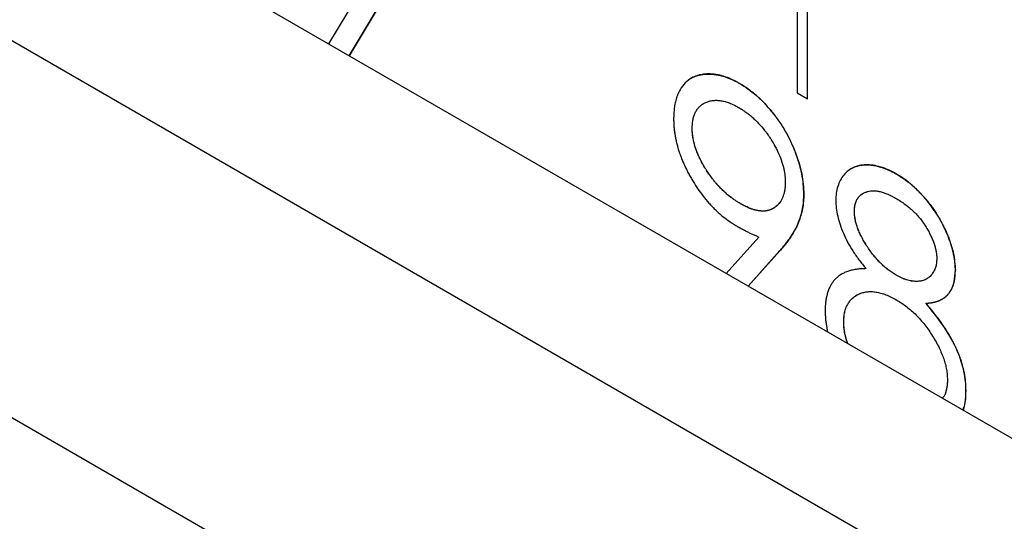
# Model space of a CAD drawing. Units: millimetres. Extents: x 11673 to 11970, y -7557 to -7347.
# Drawn here: x 11824 to 11826, y -7523 to -7522 of the extents above; entities that cross this region are included whole.
import ezdxf

# ---------------------------------------------------------------- set-up
doc = ezdxf.new("R2010")
doc.units = ezdxf.units.MM
doc.header["$LTSCALE"] = 10
doc.linetypes.add('SLD-实线', pattern=[0])

msp = doc.modelspace()

# ---------------------------------------------------------------- linework, layer by layer
at = {"color": 7, "linetype": 'SLD-实线', "lineweight": 25}
for p, q in [((11710.0256, -7456.2256), (11828.1124, -7524.3957)), ((11710.0256, -7456.6339), (11828.1124, -7524.804)), ((11709.2831, -7457.0625), (11827.3699, -7525.2326)), ((11825.39, -7521.0277), (11825.39, -7522.3206)), ((11825.4135, -7522.3341), (11825.4135, -7521.0414)), ((11825.4136, -7522.3342), (11825.4136, -7521.0413)), ((11824.4934, -7521.9268), (11824.3249, -7522.2092)), ((11824.3717, -7522.2363), (11824.565, -7521.9123)), ((11824.5649, -7521.9124), (11824.3717, -7522.2362)), ((11825.39, -7522.3206), (11825.4136, -7522.3342)), ((11825.1774, -7522.3451), (11825.1773, -7522.3451)), ((11825.1517, -7522.4011), (11825.1516, -7522.4011)), ((11825.4055, -7522.551), (11825.4056, -7522.5509)), ((11825.5204, -7522.5905), (11825.5205, -7522.5904)), ((11825.3034, -7522.6485), (11825.229, -7522.7311)), ((11825.2788, -7522.7599), (11825.3513, -7522.6794)), ((11825.3512, -7522.6795), (11825.2788, -7522.7599)), ((11825.3513, -7522.6794), (11825.3512, -7522.6795)), ((11825.7502, -7522.7238), (11825.7501, -7522.7238)), ((11825.5257, -7522.7808), (11825.5256, -7522.7808)), ((11825.6831, -7522.799), (11825.6832, -7522.799)), ((11825.4962, -7522.8419), (11825.4963, -7522.8419)), ((11825.7742, -7522.9963), (11825.7744, -7522.9963))]:
    msp.add_line(p, q, dxfattribs=at)
for points, knots in [([(11825.2595, -7522.2993), (11825.2594, -7522.2992), (11825.259, -7522.299), (11825.2574, -7522.2981), (11825.2545, -7522.2966), (11825.2508, -7522.2946), (11825.247, -7522.2927), (11825.2439, -7522.2912), (11825.2407, -7522.2897), (11825.2364, -7522.2878), (11825.2314, -7522.2858), (11825.2265, -7522.2841), (11825.2228, -7522.2829), (11825.2191, -7522.2818), (11825.2161, -7522.2811), (11825.2137, -7522.2805), (11825.2119, -7522.2801), (11825.2095, -7522.2797), (11825.2071, -7522.2792), (11825.2048, -7522.2789), (11825.2024, -7522.2785), (11825.2001, -7522.2783), (11825.1978, -7522.2781), (11825.1955, -7522.2779), (11825.1932, -7522.2778), (11825.1909, -7522.2777), (11825.1886, -7522.2777), (11825.1864, -7522.2777), (11825.1836, -7522.2778), (11825.1809, -7522.278), (11825.1765, -7522.2785), (11825.1723, -7522.2791), (11825.1682, -7522.28), (11825.1651, -7522.2808), (11825.1591, -7522.2827), (11825.1429, -7522.2895), (11825.1297, -7522.3029), (11825.1216, -7522.3179), (11825.12, -7522.3214), (11825.1188, -7522.3243), (11825.1179, -7522.3263), (11825.1172, -7522.3284), (11825.1164, -7522.3305), (11825.1157, -7522.3327), (11825.1141, -7522.338), (11825.1128, -7522.3435), (11825.1112, -7522.3522), (11825.1104, -7522.3592), (11825.1099, -7522.3665), (11825.1096, -7522.3725), (11825.1095, -7522.3765), (11825.1094, -7522.3794)], [0, 0, 0, 0, 0.001015, 0.005077, 0.021342, 0.037611, 0.053875, 0.070129, 0.078267, 0.094531, 0.127072, 0.143329, 0.159599, 0.175861, 0.192124, 0.200268, 0.208396, 0.216524, 0.232797, 0.240916, 0.249051, 0.265318, 0.273452, 0.281577, 0.29785, 0.305985, 0.314117, 0.330371, 0.33851, 0.354777, 0.371038, 0.403576, 0.419839, 0.436102, 0.452372, 0.517508, 0.712796, 0.736987, 0.761181, 0.767227, 0.779321, 0.791417, 0.797463, 0.80956, 0.821654, 0.870067, 0.882163, 0.930584, 0.954775, 0.96687, 1, 1, 1, 1]), ([(11825.1492, -7522.2875), (11825.1493, -7522.2875), (11825.1498, -7522.2871), (11825.1513, -7522.2863), (11825.1536, -7522.2852), (11825.1574, -7522.2835), (11825.1612, -7522.282), (11825.1653, -7522.2808), (11825.1693, -7522.2798), (11825.1735, -7522.279), (11825.1778, -7522.2784), (11825.181, -7522.2781), (11825.1843, -7522.2778), (11825.1871, -7522.2778), (11825.1894, -7522.2778), (11825.1916, -7522.2778), (11825.1939, -7522.2779), (11825.1962, -7522.278), (11825.1979, -7522.2782), (11825.2003, -7522.2784), (11825.2026, -7522.2787), (11825.2049, -7522.279), (11825.2073, -7522.2794), (11825.2097, -7522.2798), (11825.2121, -7522.2803), (11825.2145, -7522.2808), (11825.2169, -7522.2814), (11825.2199, -7522.2822), (11825.223, -7522.283), (11825.2279, -7522.2846), (11825.2328, -7522.2864), (11825.2378, -7522.2885), (11825.2416, -7522.2902), (11825.2453, -7522.292), (11825.2491, -7522.2939), (11825.2538, -7522.2963), (11825.2572, -7522.2982), (11825.2594, -7522.2993)], [0, 0, 0, 0, 0.004086, 0.019535, 0.050441, 0.081325, 0.143158, 0.174063, 0.204954, 0.266788, 0.297685, 0.328578, 0.359483, 0.390388, 0.405845, 0.421283, 0.452208, 0.467649, 0.483103, 0.498545, 0.529458, 0.544905, 0.560347, 0.591247, 0.606708, 0.622142, 0.653044, 0.668516, 0.699398, 0.730323, 0.792148, 0.823033, 0.853954, 0.884858, 0.915744, 0.946662, 1, 1, 1, 1]), ([(11825.2594, -7522.2993), (11825.2659, -7522.3034), (11825.2788, -7522.3114), (11825.2978, -7522.3265), (11825.3159, -7522.3439), (11825.3332, -7522.3635), (11825.3492, -7522.3847), (11825.3636, -7522.4074), (11825.376, -7522.4312), (11825.3865, -7522.4558), (11825.3949, -7522.4806), (11825.401, -7522.5049), (11825.4047, -7522.5286), (11825.4052, -7522.5435), (11825.4055, -7522.551)], [0, 0, 0, 0, 0.085532, 0.169003, 0.251943, 0.335682, 0.419409, 0.501265, 0.583703, 0.668, 0.751919, 0.834598, 0.916526, 1, 1, 1, 1]), ([(11825.4056, -7522.5509), (11825.4053, -7522.5434), (11825.4049, -7522.5285), (11825.4011, -7522.5048), (11825.3951, -7522.4805), (11825.3866, -7522.4557), (11825.3762, -7522.4311), (11825.3637, -7522.4073), (11825.3493, -7522.3847), (11825.3333, -7522.3634), (11825.3161, -7522.3438), (11825.2979, -7522.3264), (11825.2789, -7522.3113), (11825.266, -7522.3033), (11825.2595, -7522.2993)], [0, 0, 0, 0, 0.083474, 0.165402, 0.248081, 0.332, 0.416297, 0.498735, 0.580591, 0.664318, 0.748057, 0.830997, 0.914468, 1, 1, 1, 1]), ([(11825.1517, -7522.4011), (11825.1518, -7522.3975), (11825.152, -7522.3903), (11825.1534, -7522.3805), (11825.1559, -7522.3717), (11825.1593, -7522.3638), (11825.1637, -7522.357), (11825.1691, -7522.3511), (11825.1753, -7522.346), (11825.1826, -7522.3423), (11825.1904, -7522.3394), (11825.1988, -7522.3378), (11825.2076, -7522.3374), (11825.2168, -7522.3382), (11825.2263, -7522.3403), (11825.2363, -7522.3435), (11825.2467, -7522.3481), (11825.2537, -7522.3519), (11825.2573, -7522.3539)], [0, 0, 0, 0, 0.0608923, 0.1199957, 0.1781436, 0.2365124, 0.2947102, 0.3545028, 0.4164899, 0.4807967, 0.5458742, 0.6096715, 0.6732525, 0.7366651, 0.8004624, 0.8651879, 0.9312882, 1, 1, 1, 1]), ([(11825.2573, -7522.3539), (11825.2574, -7522.3539), (11825.2578, -7522.3541), (11825.2594, -7522.3551), (11825.2616, -7522.3565), (11825.2641, -7522.3581), (11825.2679, -7522.3605), (11825.2723, -7522.3634), (11825.2773, -7522.3671), (11825.2804, -7522.3695), (11825.2828, -7522.3715), (11825.2865, -7522.3745), (11825.2994, -7522.3859), (11825.3117, -7522.3996), (11825.3217, -7522.4131), (11825.3237, -7522.416), (11825.3258, -7522.4189), (11825.3277, -7522.4218), (11825.3297, -7522.4248), (11825.3316, -7522.4278), (11825.3335, -7522.4308), (11825.3353, -7522.4338), (11825.3371, -7522.4369), (11825.3389, -7522.44), (11825.3419, -7522.4454), (11825.3508, -7522.4629), (11825.3573, -7522.481), (11825.3606, -7522.4965), (11825.3613, -7522.4997), (11825.3618, -7522.503), (11825.3621, -7522.5055), (11825.3625, -7522.5087), (11825.3627, -7522.5108), (11825.3629, -7522.513), (11825.363, -7522.5152), (11825.3632, -7522.5187), (11825.3632, -7522.5215), (11825.3633, -7522.5232)], [0, 0, 0, 0, 0.0015, 0.0075, 0.031526, 0.043554, 0.055565, 0.103636, 0.127667, 0.151717, 0.163723, 0.17575, 0.223834, 0.418063, 0.430071, 0.454109, 0.466119, 0.478135, 0.502167, 0.514179, 0.526195, 0.55022, 0.562245, 0.574253, 0.598297, 0.646395, 0.840011, 0.859701, 0.879397, 0.889242, 0.908934, 0.91878, 0.938472, 0.943394, 0.953239, 0.97293, 1, 1, 1, 1]), ([(11825.1094, -7522.3794), (11825.1094, -7522.3795), (11825.1094, -7522.3799), (11825.1095, -7522.3819), (11825.1095, -7522.3844), (11825.1096, -7522.3874), (11825.1097, -7522.3896), (11825.1098, -7522.3926), (11825.11, -7522.3956), (11825.1103, -7522.3994), (11825.1107, -7522.4032), (11825.1112, -7522.4078), (11825.1119, -7522.4125), (11825.1126, -7522.4172), (11825.1133, -7522.4211), (11825.1141, -7522.4251), (11825.115, -7522.4291), (11825.1161, -7522.4339), (11825.1173, -7522.4387), (11825.1183, -7522.4427), (11825.1195, -7522.4468), (11825.1207, -7522.4508), (11825.1223, -7522.4557), (11825.124, -7522.4606), (11825.1255, -7522.4646), (11825.127, -7522.4687), (11825.1286, -7522.4727), (11825.1306, -7522.4776), (11825.1327, -7522.4824), (11825.1345, -7522.4864), (11825.1364, -7522.4904), (11825.1384, -7522.4944), (11825.1408, -7522.4991), (11825.1433, -7522.5038), (11825.1458, -7522.5085), (11825.1484, -7522.5132), (11825.1511, -7522.5178), (11825.1538, -7522.5224), (11825.1562, -7522.5261), (11825.1595, -7522.5314), (11825.1698, -7522.547), (11825.1817, -7522.5624), (11825.1932, -7522.575), (11825.1967, -7522.5787), (11825.2002, -7522.5824), (11825.2049, -7522.5871), (11825.2182, -7522.5996), (11825.2329, -7522.611), (11825.2473, -7522.6201), (11825.2517, -7522.6227), (11825.2538, -7522.624)], [0, 0, 0, 0, 0.0010525, 0.0052652, 0.0221145, 0.0305385, 0.038963, 0.0473872, 0.0642386, 0.0726635, 0.0895136, 0.1063663, 0.1232161, 0.1400672, 0.1569144, 0.1653397, 0.1821909, 0.1990421, 0.2158947, 0.232743, 0.2411708, 0.2580227, 0.2748732, 0.2917217, 0.3085693, 0.3169958, 0.3338471, 0.3506959, 0.3675497, 0.3844055, 0.3928297, 0.4096787, 0.4265296, 0.4433757, 0.4602269, 0.4770827, 0.4939331, 0.5107784, 0.5276323, 0.5360505, 0.5697628, 0.7053354, 0.7221819, 0.7390254, 0.7558823, 0.7727299, 0.8064429, 0.9419841, 0.970989, 1, 1, 1, 1]), ([(11825.2615, -7522.5728), (11825.2615, -7522.5727), (11825.2611, -7522.5725), (11825.2594, -7522.5715), (11825.2572, -7522.5701), (11825.2547, -7522.5686), (11825.2528, -7522.5674), (11825.2509, -7522.5662), (11825.2484, -7522.5645), (11825.2459, -7522.5628), (11825.2428, -7522.5605), (11825.2403, -7522.5587), (11825.2378, -7522.5568), (11825.2354, -7522.5548), (11825.2329, -7522.5528), (11825.2298, -7522.5502), (11825.2274, -7522.5481), (11825.225, -7522.5459), (11825.2226, -7522.5436), (11825.2202, -7522.5413), (11825.2178, -7522.539), (11825.2155, -7522.5366), (11825.2132, -7522.5342), (11825.2108, -7522.5317), (11825.2086, -7522.5292), (11825.2063, -7522.5266), (11825.2035, -7522.5233), (11825.2013, -7522.5206), (11825.1991, -7522.5179), (11825.197, -7522.5152), (11825.1949, -7522.5124), (11825.1928, -7522.5095), (11825.1908, -7522.5067), (11825.1887, -7522.5038), (11825.1863, -7522.5001), (11825.1843, -7522.4971), (11825.1824, -7522.4941), (11825.1806, -7522.4911), (11825.1787, -7522.488), (11825.177, -7522.485), (11825.1752, -7522.4819), (11825.1735, -7522.4788), (11825.1718, -7522.4756), (11825.1702, -7522.4725), (11825.1687, -7522.4693), (11825.1672, -7522.4661), (11825.1661, -7522.4637), (11825.1646, -7522.4605), (11825.1633, -7522.4572), (11825.162, -7522.454), (11825.1611, -7522.4516), (11825.1603, -7522.4491), (11825.1591, -7522.4459), (11825.1581, -7522.4426), (11825.1572, -7522.4394), (11825.1565, -7522.437), (11825.1557, -7522.4338), (11825.1549, -7522.4305), (11825.1543, -7522.4274), (11825.1538, -7522.425), (11825.1534, -7522.4226), (11825.1529, -7522.4195), (11825.1525, -7522.4164), (11825.1522, -7522.4133), (11825.152, -7522.4114), (11825.1519, -7522.4095), (11825.1518, -7522.4081), (11825.1517, -7522.4055), (11825.1517, -7522.4033), (11825.1516, -7522.4015), (11825.1516, -7522.4011)], [0, 0, 0, 0, 0.001467, 0.007358, 0.030859, 0.042602, 0.054371, 0.066126, 0.077869, 0.101377, 0.113127, 0.136634, 0.148399, 0.160134, 0.183651, 0.195397, 0.218918, 0.230656, 0.242424, 0.265926, 0.277685, 0.28944, 0.312939, 0.324694, 0.336448, 0.359947, 0.371714, 0.395217, 0.406974, 0.418725, 0.442239, 0.45399, 0.465745, 0.489241, 0.501001, 0.524511, 0.536261, 0.548007, 0.571515, 0.583268, 0.59503, 0.618536, 0.630287, 0.642046, 0.66555, 0.677303, 0.689059, 0.70081, 0.724324, 0.736071, 0.747833, 0.75958, 0.771339, 0.79485, 0.806604, 0.81835, 0.83011, 0.853616, 0.865372, 0.877122, 0.88888, 0.900633, 0.924145, 0.935896, 0.947651, 0.953527, 0.96528, 0.971157, 0.994664, 1, 1, 1, 1]), ([(11825.2617, -7522.5727), (11825.2616, -7522.5727), (11825.2612, -7522.5724), (11825.2595, -7522.5714), (11825.2573, -7522.5701), (11825.2548, -7522.5685), (11825.2529, -7522.5673), (11825.2511, -7522.5661), (11825.2485, -7522.5644), (11825.246, -7522.5627), (11825.2429, -7522.5605), (11825.2404, -7522.5586), (11825.238, -7522.5567), (11825.2355, -7522.5548), (11825.233, -7522.5527), (11825.23, -7522.5501), (11825.2275, -7522.548), (11825.2251, -7522.5458), (11825.2227, -7522.5436), (11825.2203, -7522.5413), (11825.218, -7522.5389), (11825.2156, -7522.5365), (11825.2133, -7522.5341), (11825.211, -7522.5316), (11825.2087, -7522.5291), (11825.2064, -7522.5265), (11825.2036, -7522.5232), (11825.2014, -7522.5206), (11825.1993, -7522.5178), (11825.1971, -7522.5151), (11825.195, -7522.5123), (11825.1929, -7522.5095), (11825.1909, -7522.5066), (11825.1889, -7522.5037), (11825.1864, -7522.5), (11825.1845, -7522.497), (11825.1826, -7522.494), (11825.1807, -7522.491), (11825.1789, -7522.488), (11825.1771, -7522.4849), (11825.1753, -7522.4818), (11825.1736, -7522.4787), (11825.172, -7522.4755), (11825.1703, -7522.4724), (11825.1688, -7522.4692), (11825.1673, -7522.466), (11825.1662, -7522.4636), (11825.1648, -7522.4604), (11825.1634, -7522.4572), (11825.1622, -7522.4539), (11825.1612, -7522.4515), (11825.1604, -7522.4491), (11825.1593, -7522.4458), (11825.1582, -7522.4426), (11825.1573, -7522.4393), (11825.1567, -7522.4369), (11825.1558, -7522.4337), (11825.1551, -7522.4305), (11825.1544, -7522.4273), (11825.1539, -7522.4249), (11825.1535, -7522.4225), (11825.153, -7522.4194), (11825.1526, -7522.4163), (11825.1523, -7522.4132), (11825.1521, -7522.4114), (11825.152, -7522.4095), (11825.1519, -7522.408), (11825.1518, -7522.4054), (11825.1518, -7522.4032), (11825.1517, -7522.4014), (11825.1517, -7522.4011)], [0, 0, 0, 0, 0.001467, 0.007358, 0.030859, 0.042602, 0.054371, 0.066126, 0.077869, 0.101377, 0.113127, 0.136634, 0.148399, 0.160134, 0.183651, 0.195397, 0.218918, 0.230656, 0.242424, 0.265926, 0.277685, 0.28944, 0.312939, 0.324694, 0.336448, 0.359947, 0.371714, 0.395217, 0.406974, 0.418725, 0.442239, 0.45399, 0.465745, 0.489241, 0.501001, 0.524511, 0.536261, 0.548007, 0.571515, 0.583268, 0.59503, 0.618536, 0.630287, 0.642046, 0.66555, 0.677303, 0.689059, 0.70081, 0.724324, 0.736071, 0.747833, 0.75958, 0.771339, 0.79485, 0.806604, 0.81835, 0.83011, 0.853616, 0.865372, 0.877122, 0.88888, 0.900633, 0.924145, 0.935896, 0.947651, 0.953527, 0.96528, 0.971157, 0.994664, 1, 1, 1, 1]), ([(11825.6164, -7522.5053), (11825.6102, -7522.502), (11825.5981, -7522.4954), (11825.5803, -7522.4889), (11825.563, -7522.4848), (11825.5467, -7522.4838), (11825.5315, -7522.4854), (11825.518, -7522.4899), (11825.5061, -7522.4971), (11825.4962, -7522.5071), (11825.4883, -7522.5192), (11825.4825, -7522.5329), (11825.4789, -7522.5482), (11825.4784, -7522.5596), (11825.4782, -7522.5652)], [0, 0, 0, 0, 0.090713, 0.178908, 0.266636, 0.355011, 0.442072, 0.526071, 0.608843, 0.692265, 0.773332, 0.85113, 0.925942, 1, 1, 1, 1]), ([(11825.5135, -7522.4928), (11825.5139, -7522.4926), (11825.5147, -7522.4921), (11825.5159, -7522.4914), (11825.5178, -7522.4905), (11825.5201, -7522.4895), (11825.523, -7522.4884), (11825.526, -7522.4874), (11825.529, -7522.4865), (11825.5331, -7522.4856), (11825.5374, -7522.4849), (11825.5417, -7522.4845), (11825.545, -7522.4843), (11825.5478, -7522.4842), (11825.5501, -7522.4843), (11825.5518, -7522.4843), (11825.5535, -7522.4844), (11825.5558, -7522.4845), (11825.5581, -7522.4847), (11825.5604, -7522.485), (11825.5622, -7522.4852), (11825.564, -7522.4855), (11825.5663, -7522.4859), (11825.5687, -7522.4864), (11825.5711, -7522.4869), (11825.573, -7522.4873), (11825.5748, -7522.4878), (11825.5766, -7522.4883), (11825.579, -7522.489), (11825.5821, -7522.4899), (11825.587, -7522.4915), (11825.592, -7522.4934), (11825.5969, -7522.4955), (11825.6007, -7522.4972), (11825.6038, -7522.4988), (11825.607, -7522.5004), (11825.6109, -7522.5025), (11825.6142, -7522.5043), (11825.6162, -7522.5054)], [0, 0, 0, 0, 0.013668, 0.030294, 0.046955, 0.080234, 0.113524, 0.146819, 0.180115, 0.213403, 0.280017, 0.313305, 0.346579, 0.379869, 0.396531, 0.413166, 0.429804, 0.446445, 0.47974, 0.496398, 0.513034, 0.529679, 0.546308, 0.579621, 0.596258, 0.612896, 0.629539, 0.646193, 0.662829, 0.696126, 0.729412, 0.796001, 0.829299, 0.862575, 0.895867, 0.912511, 0.94581, 1, 1, 1, 1]), ([(11825.6162, -7522.5054), (11825.6163, -7522.5054), (11825.6167, -7522.5057), (11825.6184, -7522.5067), (11825.6206, -7522.508), (11825.6237, -7522.51), (11825.6268, -7522.512), (11825.63, -7522.514), (11825.6331, -7522.5162), (11825.6362, -7522.5184), (11825.64, -7522.5211), (11825.6449, -7522.525), (11825.6492, -7522.5286), (11825.6529, -7522.5318), (11825.6547, -7522.5334), (11825.6565, -7522.535), (11825.6583, -7522.5367), (11825.6607, -7522.539), (11825.6631, -7522.5413), (11825.6655, -7522.5436), (11825.6672, -7522.5454), (11825.669, -7522.5472), (11825.6707, -7522.549), (11825.6731, -7522.5515), (11825.6754, -7522.554), (11825.6776, -7522.5565), (11825.6793, -7522.5585), (11825.681, -7522.5604), (11825.6833, -7522.563), (11825.686, -7522.5663), (11825.6893, -7522.5704), (11825.6925, -7522.5745), (11825.6967, -7522.5801), (11825.7008, -7522.5859), (11825.7048, -7522.5918), (11825.7076, -7522.5962), (11825.71, -7522.6), (11825.7118, -7522.603), (11825.7136, -7522.6061), (11825.7154, -7522.6092), (11825.7172, -7522.6123), (11825.7184, -7522.6146), (11825.7197, -7522.617), (11825.7209, -7522.6193), (11825.7226, -7522.6225), (11825.7245, -7522.6265), (11825.7268, -7522.6312), (11825.729, -7522.6361), (11825.7311, -7522.6409), (11825.7331, -7522.6457), (11825.735, -7522.6506), (11825.7374, -7522.6571), (11825.7393, -7522.6628), (11825.7409, -7522.6676), (11825.7416, -7522.6701), (11825.7423, -7522.6725), (11825.7436, -7522.6773), (11825.7481, -7522.6951), (11825.7492, -7522.711), (11825.7501, -7522.7238)], [0, 0, 0, 0, 0.001171, 0.005856, 0.024632, 0.034004, 0.052758, 0.071533, 0.080899, 0.099672, 0.118432, 0.137193, 0.174721, 0.184102, 0.19348, 0.202876, 0.212256, 0.221621, 0.240397, 0.249776, 0.259146, 0.268525, 0.277912, 0.287293, 0.306057, 0.315427, 0.324812, 0.334196, 0.34358, 0.362342, 0.381097, 0.399855, 0.418627, 0.456156, 0.474922, 0.493681, 0.512442, 0.521829, 0.531202, 0.549973, 0.55935, 0.568725, 0.578103, 0.587484, 0.596872, 0.615632, 0.634396, 0.653152, 0.671919, 0.690678, 0.709438, 0.728201, 0.765739, 0.775124, 0.7845, 0.793879, 0.80326, 0.840801, 1, 1, 1, 1]), ([(11825.7502, -7522.7238), (11825.7502, -7522.7237), (11825.7502, -7522.7232), (11825.7501, -7522.7213), (11825.75, -7522.7179), (11825.7497, -7522.7135), (11825.7495, -7522.7097), (11825.7491, -7522.7059), (11825.7487, -7522.702), (11825.748, -7522.6973), (11825.7472, -7522.6926), (11825.7464, -7522.6886), (11825.7455, -7522.6847), (11825.7448, -7522.6815), (11825.744, -7522.6782), (11825.7433, -7522.6758), (11825.7427, -7522.6734), (11825.742, -7522.671), (11825.7413, -7522.6686), (11825.7403, -7522.6653), (11825.739, -7522.6613), (11825.7367, -7522.6548), (11825.7299, -7522.6368), (11825.7217, -7522.6198), (11825.7137, -7522.6059), (11825.7118, -7522.6028), (11825.7095, -7522.599), (11825.7067, -7522.5945), (11825.7038, -7522.59), (11825.7008, -7522.5856), (11825.6967, -7522.5799), (11825.6925, -7522.5743), (11825.6882, -7522.5688), (11825.6855, -7522.5655), (11825.6832, -7522.5628), (11825.681, -7522.5602), (11825.6788, -7522.5576), (11825.6765, -7522.5551), (11825.6748, -7522.5532), (11825.673, -7522.5513), (11825.6713, -7522.5494), (11825.669, -7522.547), (11825.6666, -7522.5446), (11825.6643, -7522.5422), (11825.6625, -7522.5405), (11825.6607, -7522.5388), (11825.6589, -7522.5371), (11825.6571, -7522.5354), (11825.6547, -7522.5332), (11825.6516, -7522.5305), (11825.648, -7522.5274), (11825.6443, -7522.5243), (11825.6406, -7522.5214), (11825.6368, -7522.5186), (11825.6331, -7522.516), (11825.6293, -7522.5134), (11825.6256, -7522.511), (11825.6212, -7522.5083), (11825.6182, -7522.5064), (11825.6164, -7522.5053)], [0, 0, 0, 0, 0.001172, 0.005862, 0.024619, 0.043376, 0.062135, 0.071513, 0.090275, 0.109035, 0.127796, 0.146557, 0.155932, 0.174692, 0.184069, 0.193452, 0.202828, 0.212208, 0.221584, 0.230965, 0.249724, 0.268486, 0.306019, 0.457106, 0.466473, 0.475861, 0.494614, 0.513378, 0.53214, 0.550895, 0.569655, 0.60718, 0.625938, 0.644702, 0.654083, 0.663463, 0.682221, 0.691602, 0.700968, 0.710354, 0.719729, 0.729108, 0.747875, 0.757246, 0.766628, 0.776006, 0.785379, 0.794766, 0.804135, 0.822891, 0.841657, 0.860411, 0.879182, 0.897932, 0.916693, 0.935452, 0.954214, 0.97296, 1, 1, 1, 1]), ([(11825.3633, -7522.5232), (11825.3633, -7522.5233), (11825.3632, -7522.5237), (11825.3632, -7522.5256), (11825.3631, -7522.5281), (11825.3629, -7522.533), (11825.3625, -7522.5379), (11825.3617, -7522.5432), (11825.3602, -7522.5508), (11825.3573, -7522.5589), (11825.3501, -7522.5728), (11825.3421, -7522.58), (11825.3343, -7522.5843), (11825.3325, -7522.5851), (11825.3308, -7522.5859), (11825.3289, -7522.5866), (11825.3271, -7522.5872), (11825.3218, -7522.5888), (11825.3084, -7522.5904), (11825.2869, -7522.586), (11825.2695, -7522.5768), (11825.2617, -7522.5727)], [0, 0, 0, 0, 0.001526, 0.00763, 0.032043, 0.044251, 0.093111, 0.117527, 0.141951, 0.24002, 0.28888, 0.476369, 0.487924, 0.499494, 0.522608, 0.534179, 0.545739, 0.568864, 0.661696, 0.848612, 1, 1, 1, 1]), ([(11825.4055, -7522.551), (11825.4053, -7522.5566), (11825.405, -7522.568), (11825.4027, -7522.5843), (11825.3989, -7522.6), (11825.3945, -7522.6127), (11825.3904, -7522.6229), (11825.3864, -7522.6305), (11825.382, -7522.6384), (11825.3769, -7522.6463), (11825.3714, -7522.6545), (11825.3652, -7522.6628), (11825.3584, -7522.6712), (11825.3536, -7522.6767), (11825.3512, -7522.6795)], [0, 0, 0, 0, 0.09832, 0.199417, 0.305603, 0.416162, 0.474582, 0.537006, 0.603857, 0.67409, 0.749417, 0.828253, 0.912054, 1, 1, 1, 1]), ([(11825.3513, -7522.6794), (11825.3537, -7522.6766), (11825.3586, -7522.6711), (11825.3653, -7522.6627), (11825.3715, -7522.6545), (11825.377, -7522.6462), (11825.3821, -7522.6383), (11825.3865, -7522.6304), (11825.3905, -7522.6228), (11825.3947, -7522.6127), (11825.399, -7522.6), (11825.4028, -7522.5842), (11825.4051, -7522.5679), (11825.4054, -7522.5565), (11825.4056, -7522.5509)], [0, 0, 0, 0, 0.087946, 0.171747, 0.250583, 0.32591, 0.396143, 0.462994, 0.525418, 0.583838, 0.694397, 0.800583, 0.90168, 1, 1, 1, 1]), ([(11825.5204, -7522.5905), (11825.5204, -7522.5904), (11825.5204, -7522.5899), (11825.5204, -7522.5881), (11825.5205, -7522.5856), (11825.5208, -7522.5821), (11825.5212, -7522.5787), (11825.5219, -7522.5756), (11825.5224, -7522.5735), (11825.5229, -7522.572), (11825.5233, -7522.5705), (11825.5239, -7522.5688), (11825.5246, -7522.5671), (11825.5253, -7522.5655), (11825.526, -7522.5639), (11825.5268, -7522.5624), (11825.5277, -7522.561), (11825.5287, -7522.5596), (11825.5296, -7522.5583), (11825.5307, -7522.5571), (11825.5317, -7522.5559), (11825.5328, -7522.5548), (11825.534, -7522.5538), (11825.5352, -7522.5527), (11825.5364, -7522.5518), (11825.5377, -7522.5509), (11825.5388, -7522.5502), (11825.5395, -7522.5498), (11825.5398, -7522.5496)], [0, 0, 0, 0, 0.004677, 0.023389, 0.098247, 0.135672, 0.210587, 0.285477, 0.322911, 0.341615, 0.379045, 0.416483, 0.453908, 0.49133, 0.528758, 0.566181, 0.603622, 0.641063, 0.678482, 0.715919, 0.753328, 0.790755, 0.828176, 0.865617, 0.90302, 0.940476, 0.977902, 1, 1, 1, 1]), ([(11825.5205, -7522.5904), (11825.5206, -7522.5876), (11825.5207, -7522.582), (11825.5221, -7522.5746), (11825.5242, -7522.5679), (11825.527, -7522.5618), (11825.5308, -7522.5568), (11825.5354, -7522.5523), (11825.5409, -7522.5488), (11825.547, -7522.546), (11825.5539, -7522.5441), (11825.5611, -7522.5432), (11825.5689, -7522.5434), (11825.5771, -7522.5445), (11825.5857, -7522.5468), (11825.5947, -7522.55), (11825.6042, -7522.5544), (11825.6107, -7522.558), (11825.614, -7522.5598)], [0, 0, 0, 0, 0.055928, 0.110562, 0.164473, 0.219008, 0.274886, 0.332172, 0.391956, 0.455348, 0.52037, 0.584969, 0.649345, 0.715975, 0.783553, 0.852791, 0.924757, 1, 1, 1, 1]), ([(11825.614, -7522.5598), (11825.6177, -7522.562), (11825.6249, -7522.5663), (11825.6354, -7522.5735), (11825.6451, -7522.5813), (11825.6543, -7522.5893), (11825.6627, -7522.5979), (11825.6705, -7522.607), (11825.6775, -7522.6164), (11825.6838, -7522.6262), (11825.6894, -7522.636), (11825.6944, -7522.6456), (11825.6985, -7522.655), (11825.7019, -7522.664), (11825.7045, -7522.6729), (11825.7065, -7522.6814), (11825.7077, -7522.6896), (11825.7078, -7522.6949), (11825.7079, -7522.6975)], [0, 0, 0, 0, 0.084513, 0.163644, 0.238615, 0.309808, 0.378004, 0.443951, 0.50748, 0.569985, 0.631231, 0.689153, 0.743752, 0.796938, 0.848916, 0.898966, 0.949098, 1, 1, 1, 1]), ([(11825.3327, -7522.585), (11825.3324, -7522.5852), (11825.3317, -7522.5855), (11825.3305, -7522.586), (11825.3291, -7522.5866), (11825.3271, -7522.5873), (11825.3251, -7522.5879), (11825.3231, -7522.5884), (11825.321, -7522.5888), (11825.3189, -7522.5891), (11825.3167, -7522.5894), (11825.3151, -7522.5895), (11825.3128, -7522.5895), (11825.3106, -7522.5895), (11825.3083, -7522.5893), (11825.306, -7522.5891), (11825.3036, -7522.5888), (11825.3013, -7522.5884), (11825.2989, -7522.588), (11825.2965, -7522.5875), (11825.2941, -7522.5869), (11825.2916, -7522.5862), (11825.2892, -7522.5855), (11825.2867, -7522.5847), (11825.2842, -7522.5838), (11825.2818, -7522.5828), (11825.2786, -7522.5815), (11825.2761, -7522.5803), (11825.2736, -7522.5791), (11825.2718, -7522.5782), (11825.2699, -7522.5773), (11825.268, -7522.5763), (11825.2652, -7522.5748), (11825.2631, -7522.5736), (11825.2615, -7522.5728)], [0, 0, 0, 0, 0.0126905, 0.0371089, 0.0615353, 0.0859491, 0.1347881, 0.1592083, 0.1836489, 0.2324748, 0.2569043, 0.2813291, 0.3057552, 0.3546093, 0.3790313, 0.4034417, 0.4522758, 0.4766943, 0.5011226, 0.5500048, 0.5744171, 0.5988431, 0.6476763, 0.6721056, 0.6964964, 0.7453733, 0.7697893, 0.8186139, 0.8430386, 0.8674801, 0.8919009, 0.9163077, 0.9407513, 1, 1, 1, 1]), ([(11825.3528, -7522.5671), (11825.3525, -7522.5675), (11825.3517, -7522.5688), (11825.3505, -7522.5706), (11825.3491, -7522.5722), (11825.3481, -7522.5734), (11825.3466, -7522.575), (11825.3451, -7522.5765), (11825.3436, -7522.5778), (11825.3424, -7522.5788), (11825.3408, -7522.5801), (11825.3391, -7522.5814), (11825.3374, -7522.5825), (11825.3364, -7522.5831), (11825.3358, -7522.5835), (11825.3356, -7522.5836)], [0, 0, 0, 0, 0.0567366, 0.1880836, 0.2537746, 0.3194795, 0.3851665, 0.516518, 0.5821674, 0.6478778, 0.7135311, 0.8448861, 0.910602, 0.9762558, 1, 1, 1, 1]), ([(11825.4782, -7522.5652), (11825.4784, -7522.571), (11825.4787, -7522.5826), (11825.4823, -7522.6012), (11825.4876, -7522.6204), (11825.4952, -7522.6402), (11825.5049, -7522.6604), (11825.517, -7522.6806), (11825.531, -7522.701), (11825.5416, -7522.7137), (11825.5471, -7522.7203)], [0, 0, 0, 0, 0.115444, 0.229867, 0.345299, 0.464971, 0.58915, 0.717574, 0.85414, 1, 1, 1, 1]), ([(11825.6156, -7522.7353), (11825.6125, -7522.7334), (11825.6063, -7522.7297), (11825.5972, -7522.7231), (11825.5884, -7522.7158), (11825.5798, -7522.7078), (11825.5716, -7522.6992), (11825.5637, -7522.6898), (11825.5561, -7522.6798), (11825.5489, -7522.6691), (11825.5423, -7522.6583), (11825.5364, -7522.6477), (11825.5315, -7522.6374), (11825.5275, -7522.6273), (11825.5242, -7522.6176), (11825.5221, -7522.6082), (11825.5207, -7522.5991), (11825.5205, -7522.5934), (11825.5204, -7522.5905)], [0, 0, 0, 0, 0.069169, 0.136708, 0.203117, 0.268916, 0.334646, 0.399903, 0.467099, 0.535245, 0.602445, 0.665185, 0.725502, 0.78249, 0.838076, 0.892174, 0.945436, 1, 1, 1, 1]), ([(11825.6157, -7522.7352), (11825.6126, -7522.7333), (11825.6064, -7522.7296), (11825.5973, -7522.723), (11825.5885, -7522.7158), (11825.58, -7522.7078), (11825.5718, -7522.6991), (11825.5638, -7522.6898), (11825.5562, -7522.6797), (11825.549, -7522.669), (11825.5424, -7522.6583), (11825.5365, -7522.6476), (11825.5316, -7522.6373), (11825.5276, -7522.6273), (11825.5243, -7522.6175), (11825.5222, -7522.6082), (11825.5208, -7522.599), (11825.5206, -7522.5933), (11825.5205, -7522.5904)], [0, 0, 0, 0, 0.069169, 0.136708, 0.203117, 0.268916, 0.334646, 0.399903, 0.467099, 0.535245, 0.602445, 0.665185, 0.725502, 0.78249, 0.838076, 0.892174, 0.945436, 1, 1, 1, 1]), ([(11825.2538, -7522.624), (11825.2539, -7522.6241), (11825.2543, -7522.6243), (11825.255, -7522.6247), (11825.2558, -7522.6251), (11825.2566, -7522.6255), (11825.2574, -7522.626), (11825.2581, -7522.6264), (11825.2589, -7522.6268), (11825.2597, -7522.6273), (11825.2605, -7522.6277), (11825.2613, -7522.6281), (11825.2619, -7522.6285), (11825.2627, -7522.6289), (11825.2635, -7522.6293), (11825.2643, -7522.6297), (11825.265, -7522.6302), (11825.2658, -7522.6306), (11825.2666, -7522.631), (11825.2674, -7522.6314), (11825.268, -7522.6318), (11825.2688, -7522.6322), (11825.2696, -7522.6326), (11825.2704, -7522.633), (11825.2712, -7522.6334), (11825.2723, -7522.634), (11825.2757, -7522.6358), (11825.2862, -7522.641), (11825.2961, -7522.6453), (11825.3034, -7522.6485)], [0, 0, 0, 0, 0.0047322, 0.0237318, 0.0426608, 0.0521254, 0.0710547, 0.0900547, 0.0995196, 0.1184496, 0.1374506, 0.146916, 0.1658473, 0.1753131, 0.1943161, 0.2132491, 0.2227161, 0.2416507, 0.2606572, 0.2701256, 0.2890636, 0.2985331, 0.3174736, 0.3364866, 0.3459586, 0.3649046, 0.4028044, 0.5544854, 1, 1, 1, 1]), ([(11825.7079, -7522.6975), (11825.7077, -7522.7011), (11825.7074, -7522.7084), (11825.7051, -7522.7181), (11825.701, -7522.7268), (11825.6959, -7522.7348), (11825.6892, -7522.7412), (11825.6812, -7522.7459), (11825.6721, -7522.7487), (11825.6619, -7522.7496), (11825.6509, -7522.7487), (11825.6394, -7522.746), (11825.6277, -7522.7417), (11825.6197, -7522.7374), (11825.6157, -7522.7352)], [0, 0, 0, 0, 0.071443, 0.144646, 0.220858, 0.302293, 0.385924, 0.469194, 0.554666, 0.643442, 0.733162, 0.821506, 0.91031, 1, 1, 1, 1]), ([(11825.5471, -7522.7203), (11825.5431, -7522.7204), (11825.5353, -7522.7206), (11825.5243, -7522.722), (11825.5141, -7522.7238), (11825.5048, -7522.7267), (11825.4963, -7522.7302), (11825.4886, -7522.7343), (11825.4819, -7522.7394), (11825.4759, -7522.745), (11825.4708, -7522.7516), (11825.4663, -7522.7587), (11825.4625, -7522.7665), (11825.4594, -7522.7749), (11825.457, -7522.7842), (11825.4553, -7522.794), (11825.4543, -7522.8046), (11825.4541, -7522.812), (11825.454, -7522.8158)], [0, 0, 0, 0, 0.0799229, 0.1558082, 0.2285096, 0.2976297, 0.3639707, 0.4273442, 0.4876745, 0.5464854, 0.6033629, 0.6597362, 0.7154123, 0.7712123, 0.8273178, 0.8836772, 0.9411391, 0.9999927, 0.9999927, 0.9999927, 0.9999927]), ([(11825.6848, -7522.7436), (11825.6836, -7522.7444), (11825.6796, -7522.7464), (11825.672, -7522.7488), (11825.6617, -7522.7497), (11825.6508, -7522.7487), (11825.6393, -7522.7461), (11825.6276, -7522.7418), (11825.6196, -7522.7375), (11825.6156, -7522.7353)], [0, 0, 0, 0, 0.0389928, 0.1244644, 0.2132405, 0.3029609, 0.3913047, 0.4801087, 0.5697987, 0.5697987, 0.5697987, 0.5697987]), ([(11825.6832, -7522.799), (11825.6833, -7522.7989), (11825.6836, -7522.7989), (11825.6851, -7522.7988), (11825.687, -7522.7987), (11825.6892, -7522.7985), (11825.6908, -7522.7983), (11825.6924, -7522.7981), (11825.694, -7522.798), (11825.6956, -7522.7977), (11825.6972, -7522.7975), (11825.6988, -7522.7972), (11825.7004, -7522.7969), (11825.7019, -7522.7966), (11825.7035, -7522.7962), (11825.705, -7522.7958), (11825.7065, -7522.7954), (11825.7085, -7522.7948), (11825.7105, -7522.7941), (11825.7124, -7522.7933), (11825.7138, -7522.7927), (11825.7152, -7522.7921), (11825.7166, -7522.7914), (11825.718, -7522.7908), (11825.7194, -7522.79), (11825.7207, -7522.7893), (11825.722, -7522.7885), (11825.7233, -7522.7876), (11825.7246, -7522.7868), (11825.7259, -7522.7859), (11825.7271, -7522.7849), (11825.7283, -7522.784), (11825.7295, -7522.7829), (11825.7306, -7522.7819), (11825.7317, -7522.7808), (11825.7328, -7522.7796), (11825.7339, -7522.7784), (11825.7349, -7522.7772), (11825.7359, -7522.7759), (11825.7369, -7522.7746), (11825.7378, -7522.7732), (11825.7387, -7522.7719), (11825.7396, -7522.7704), (11825.7404, -7522.769), (11825.7412, -7522.7675), (11825.742, -7522.7659), (11825.7427, -7522.7644), (11825.7435, -7522.7627), (11825.7441, -7522.7611), (11825.7448, -7522.7594), (11825.7454, -7522.7577), (11825.746, -7522.756), (11825.7465, -7522.7542), (11825.747, -7522.7524), (11825.7474, -7522.7505), (11825.7479, -7522.7486), (11825.7482, -7522.7467), (11825.7486, -7522.7448), (11825.7488, -7522.7431), (11825.7491, -7522.7415), (11825.7493, -7522.7398), (11825.7494, -7522.7381), (11825.7496, -7522.7364), (11825.7497, -7522.7346), (11825.7498, -7522.7329), (11825.7499, -7522.7311), (11825.75, -7522.7297), (11825.7501, -7522.7271), (11825.7501, -7522.7253), (11825.7502, -7522.7238)], [0, 0, 0, 0, 0.001863, 0.009364, 0.039322, 0.054296, 0.06928, 0.08426, 0.099244, 0.114221, 0.129202, 0.144195, 0.159167, 0.174143, 0.189122, 0.204109, 0.219102, 0.234081, 0.264044, 0.279029, 0.294003, 0.308993, 0.32396, 0.33895, 0.353928, 0.368919, 0.383888, 0.398877, 0.413856, 0.428847, 0.443817, 0.45881, 0.473777, 0.488757, 0.50374, 0.51873, 0.533717, 0.548687, 0.563673, 0.578659, 0.59363, 0.608615, 0.623598, 0.638581, 0.653562, 0.668544, 0.683529, 0.698507, 0.713492, 0.728475, 0.74345, 0.758435, 0.773417, 0.788401, 0.803378, 0.818362, 0.833346, 0.848326, 0.863309, 0.8708, 0.88578, 0.90076, 0.908252, 0.923235, 0.938216, 0.945705, 0.960687, 0.968178, 1, 1, 1, 1]), ([(11825.7237, -7522.7873), (11825.724, -7522.7872), (11825.7247, -7522.7867), (11825.7257, -7522.7859), (11825.727, -7522.785), (11825.7282, -7522.784), (11825.7293, -7522.783), (11825.7305, -7522.7819), (11825.7327, -7522.7797), (11825.7401, -7522.7711), (11825.7486, -7522.7534), (11825.7496, -7522.7329), (11825.7501, -7522.7238)], [0, 0, 0, 0, 0.014468, 0.039732, 0.064961, 0.090228, 0.115453, 0.140698, 0.16595, 0.267027, 0.675927, 1, 1, 1, 1]), ([(11825.4962, -7522.8419), (11825.4963, -7522.8381), (11825.4966, -7522.8304), (11825.4982, -7522.8199), (11825.5008, -7522.8102), (11825.5048, -7522.8019), (11825.5096, -7522.7943), (11825.5156, -7522.7878), (11825.5211, -7522.7835), (11825.5246, -7522.7814), (11825.5255, -7522.7809)], [0.5709773, 0.5709773, 0.5709773, 0.5709773, 0.6288979, 0.6858551, 0.7419781, 0.7988622, 0.8561282, 0.9153946, 0.9765539, 1, 1, 1, 1]), ([(11825.4963, -7522.8419), (11825.4965, -7522.838), (11825.4967, -7522.8303), (11825.4983, -7522.8198), (11825.5009, -7522.8102), (11825.5049, -7522.8018), (11825.5097, -7522.7942), (11825.5157, -7522.7877), (11825.5228, -7522.7823), (11825.5308, -7522.7779), (11825.5396, -7522.7746), (11825.5491, -7522.7727), (11825.5592, -7522.7723), (11825.5697, -7522.7732), (11825.5807, -7522.7756), (11825.5923, -7522.7797), (11825.6043, -7522.7847), (11825.6126, -7522.7893), (11825.6167, -7522.7917)], [0, 0, 0, 0, 0.057921, 0.114878, 0.171001, 0.227885, 0.285151, 0.344417, 0.405577, 0.46995, 0.535016, 0.599472, 0.663918, 0.728465, 0.793503, 0.860188, 0.928731, 1, 1, 1, 1]), ([(11825.6167, -7522.7917), (11825.6207, -7522.794), (11825.6283, -7522.7986), (11825.6396, -7522.8069), (11825.6505, -7522.8158), (11825.661, -7522.8257), (11825.671, -7522.8364), (11825.6806, -7522.848), (11825.6897, -7522.8604), (11825.6983, -7522.8734), (11825.7062, -7522.8867), (11825.7131, -7522.8999), (11825.7189, -7522.9128), (11825.7238, -7522.9254), (11825.7275, -7522.9378), (11825.7302, -7522.9498), (11825.7317, -7522.9616), (11825.7319, -7522.969), (11825.732, -7522.9728)], [0, 0, 0, 0, 0.069643, 0.136952, 0.202995, 0.267775, 0.332398, 0.396936, 0.461997, 0.528608, 0.594093, 0.656546, 0.716174, 0.774225, 0.830819, 0.886937, 0.942661, 1, 1, 1, 1]), ([(11825.7742, -7522.9963), (11825.7742, -7522.9962), (11825.7742, -7522.9958), (11825.7742, -7522.9938), (11825.774, -7522.9861), (11825.7725, -7522.9632), (11825.7626, -7522.9231), (11825.7333, -7522.8612), (11825.7025, -7522.8231), (11825.6831, -7522.799)], [0, 0, 0, 0, 0.00144, 0.007204, 0.03026, 0.122595, 0.357912, 0.594206, 1, 1, 1, 1]), ([(11825.7744, -7522.9963), (11825.7743, -7522.9962), (11825.7743, -7522.9957), (11825.7743, -7522.9938), (11825.7741, -7522.9861), (11825.7736, -7522.977), (11825.7724, -7522.9685), (11825.7719, -7522.9653), (11825.7715, -7522.963), (11825.7711, -7522.9606), (11825.7705, -7522.9575), (11825.7698, -7522.9543), (11825.7691, -7522.9511), (11825.7686, -7522.9487), (11825.7678, -7522.9455), (11825.7669, -7522.9422), (11825.766, -7522.939), (11825.7653, -7522.9366), (11825.7646, -7522.9341), (11825.7636, -7522.9309), (11825.7625, -7522.9277), (11825.7614, -7522.9244), (11825.7605, -7522.922), (11825.7593, -7522.9187), (11825.758, -7522.9155), (11825.7567, -7522.9123), (11825.7557, -7522.9098), (11825.7543, -7522.9066), (11825.7529, -7522.9034), (11825.7515, -7522.9002), (11825.7503, -7522.8978), (11825.7488, -7522.8946), (11825.7472, -7522.8914), (11825.7456, -7522.8883), (11825.7432, -7522.8835), (11825.7341, -7522.8671), (11825.7204, -7522.8462), (11825.7014, -7522.8205), (11825.6901, -7522.8071), (11825.6832, -7522.799)], [0, 0, 0, 0, 0.001435, 0.00718, 0.03016, 0.12219, 0.145175, 0.156664, 0.168155, 0.179645, 0.191136, 0.214118, 0.225609, 0.237097, 0.248586, 0.271571, 0.283057, 0.294549, 0.306038, 0.31753, 0.340515, 0.352004, 0.363491, 0.374985, 0.397965, 0.409449, 0.420944, 0.43244, 0.455415, 0.46691, 0.478398, 0.489891, 0.512868, 0.524365, 0.535843, 0.581828, 0.766562, 0.858513, 1, 1, 1, 1]), ([(11825.454, -7522.8158), (11825.454, -7522.8159), (11825.4541, -7522.8164), (11825.4541, -7522.8183), (11825.4542, -7522.8216), (11825.4544, -7522.8261), (11825.4547, -7522.8321), (11825.4552, -7522.8382), (11825.456, -7522.8443), (11825.4567, -7522.849), (11825.4575, -7522.8537), (11825.4584, -7522.8585), (11825.4591, -7522.862), (11825.4595, -7522.8639), (11825.4596, -7522.8642)], [0, 0, 0, 0, 0.005938, 0.029696, 0.124729, 0.219762, 0.314804, 0.504965, 0.600008, 0.695034, 0.790071, 0.885122, 0.980157, 1, 1, 1, 1]), ([(11825.5049, -7522.8904), (11825.5048, -7522.89), (11825.5028, -7522.8841), (11825.4997, -7522.8729), (11825.4968, -7522.8569), (11825.4964, -7522.8469), (11825.4962, -7522.8419)], [0, 0, 0, 0, 0.005281, 0.081156, 0.1548541, 0.2297523, 0.2297523, 0.2297523, 0.2297523]), ([(11825.5051, -7522.8905), (11825.505, -7522.8903), (11825.5047, -7522.8893), (11825.5041, -7522.8875), (11825.5035, -7522.8855), (11825.5029, -7522.8835), (11825.5023, -7522.8814), (11825.5017, -7522.8794), (11825.5012, -7522.8774), (11825.5007, -7522.8754), (11825.4995, -7522.8706), (11825.4984, -7522.865), (11825.4976, -7522.8595), (11825.4972, -7522.8565), (11825.4969, -7522.8534), (11825.4967, -7522.8504), (11825.4965, -7522.8463), (11825.4964, -7522.8437), (11825.4963, -7522.8419)], [0, 0, 0, 0, 0.011635, 0.059877, 0.108123, 0.132238, 0.180498, 0.228739, 0.252853, 0.301111, 0.34936, 0.542523, 0.639058, 0.687309, 0.735557, 0.832065, 0.880313, 1, 1, 1, 1]), ([(11825.732, -7522.9728), (11825.732, -7522.9729), (11825.732, -7522.9734), (11825.732, -7522.9752), (11825.7319, -7522.9785), (11825.7317, -7522.9827), (11825.7313, -7522.9868), (11825.7307, -7522.9908), (11825.73, -7522.9946), (11825.7292, -7522.9977), (11825.7286, -7523.0001), (11825.7275, -7523.0036), (11825.7256, -7523.0095), (11825.7224, -7523.013), (11825.7206, -7523.0149)], [0, 0, 0, 0, 0.005304, 0.026534, 0.111449, 0.196374, 0.281311, 0.366246, 0.451178, 0.536116, 0.578562, 0.62103, 0.791003, 1, 1, 1, 1]), ([(11825.7668, -7523.0416), (11825.7682, -7523.0389), (11825.7743, -7523.027), (11825.7743, -7523.0097), (11825.7742, -7522.9963)], [0, 0, 0, 0, 0.2289118, 1, 1, 1, 1]), ([(11825.7684, -7523.0425), (11825.7685, -7523.0423), (11825.7686, -7523.0418), (11825.7689, -7523.0409), (11825.7691, -7523.0402), (11825.7693, -7523.0394), (11825.7695, -7523.0386), (11825.7697, -7523.0377), (11825.7699, -7523.0369), (11825.7701, -7523.0362), (11825.7703, -7523.0351), (11825.7711, -7523.0316), (11825.7734, -7523.0193), (11825.7739, -7523.0063), (11825.7744, -7522.9963)], [0, 0, 0, 0, 0.0175389, 0.0391821, 0.0608215, 0.0716533, 0.0932894, 0.1149446, 0.1365901, 0.1474111, 0.1690493, 0.2123518, 0.3855547, 1, 1, 1, 1])]:
    msp.add_open_spline(points, degree=3, knots=knots, dxfattribs=at)

doc.saveas('drawing.dxf')
